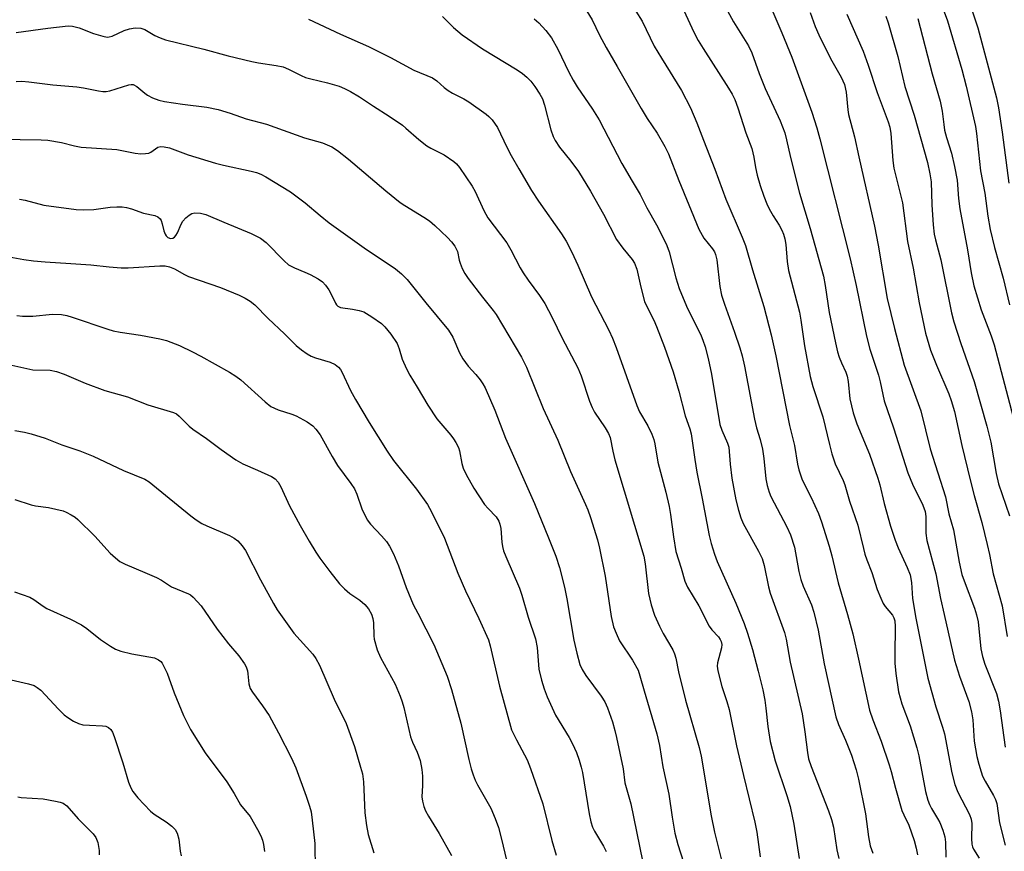
# Model space of a CAD drawing. Units: inches. Extents: x 1261771 to 1267771, y 597449 to 601449.
# Drawn here: x 1265137 to 1265383, y 597705 to 597912 of the extents above; entities that cross this region are included whole.
import ezdxf

# ---------------------------------------------------------------- set-up
doc = ezdxf.new("R2010")
doc.units = ezdxf.units.IN
doc.header["$MEASUREMENT"] = 0
doc.layers.add('Undefined', color=1, linetype='Continuous')

msp = doc.modelspace()

# ---------------------------------------------------------------- linework, layer by layer
at = {"layer": 'Undefined'}
for points, elevation in [([(1265309.43, 597923.7), (1265315.86, 597911.87), (1265319.56, 597905.87), (1265320.38, 597904.1), (1265322.25, 597898.94), (1265323.71, 597895.22), (1265327.48, 597887.12), (1265328.66, 597884.13), (1265329.11, 597882.4), (1265330.06, 597877.96), (1265332.36, 597869.06), (1265335.02, 597860.23), (1265338.3, 597848.29), (1265338.77, 597845.97), (1265339.73, 597839.19), (1265341.31, 597831.63), (1265341.84, 597829.44), (1265342.26, 597828.06), (1265342.79, 597826.68), (1265343.87, 597824.31), (1265344.2, 597823.33), (1265344.44, 597821.95), (1265344.93, 597817.65), (1265345.69, 597814.16), (1265346.65, 597811.38), (1265349.83, 597803.79), (1265351.9, 597797.87), (1265352.39, 597796.18), (1265353.46, 597791.51), (1265355.07, 597785.81), (1265356.25, 597782.31), (1265356.97, 597780.45), (1265359.25, 597775.5), (1265359.95, 597773.67), (1265360.29, 597771.74), (1265360.58, 597767.73), (1265361.36, 597762.86), (1265364.37, 597747.89), (1265366.38, 597740.66), (1265368.06, 597735.6), (1265368.55, 597733.91), (1265370.37, 597724.19), (1265371.14, 597721.3), (1265371.89, 597719.36), (1265374.82, 597713.76), (1265375.23, 597712.64), (1265375.35, 597711.51), (1265375.26, 597707.79), (1265375.34, 597706.38), (1265375.54, 597705.69), (1265375.79, 597705.16), (1265377.17, 597702.86)], 626), ([(1265302.39, 597916.89), (1265305.93, 597909.27), (1265307.02, 597907.21), (1265308.21, 597905.21), (1265314.6, 597895.3), (1265315.51, 597893.77), (1265316.15, 597892.48), (1265316.95, 597890.33), (1265318.94, 597884.09), (1265320.38, 597880.21), (1265320.93, 597878.05), (1265321.32, 597875.45), (1265321.71, 597873.53), (1265322.49, 597870.95), (1265323.44, 597868.26), (1265324.13, 597866.39), (1265324.72, 597865.1), (1265325.7, 597863.37), (1265327.25, 597861.03), (1265327.91, 597859.79), (1265328.34, 597858.77), (1265328.65, 597857.66), (1265328.9, 597856.25), (1265329.24, 597852.01), (1265329.55, 597849.72), (1265332.33, 597839.28), (1265332.68, 597837.33), (1265333.59, 597830.93), (1265335, 597823.23), (1265335.67, 597820.73), (1265338.17, 597813.12), (1265339.8, 597806.21), (1265340.43, 597803.93), (1265341.23, 597801.41), (1265343.19, 597797.21), (1265343.61, 597796.15), (1265344.79, 597792.07), (1265346.92, 597786.12), (1265348.27, 597780.22), (1265348.65, 597778.81), (1265349.13, 597777.42), (1265350.4, 597774.28), (1265351.74, 597770.02), (1265352.62, 597767.83), (1265353.25, 597766.51), (1265353.72, 597765.79), (1265355.53, 597763.58), (1265355.88, 597762.94), (1265356.12, 597762.22), (1265356.24, 597760.78), (1265356.13, 597753.69), (1265356.17, 597751.63), (1265356.39, 597749.02), (1265357.09, 597744.48), (1265357.88, 597741.41), (1265360.01, 597735.92), (1265361.65, 597730.41), (1265362.1, 597728.42), (1265363.83, 597719.56), (1265364.36, 597717.36), (1265364.78, 597716.29), (1265365.3, 597715.25), (1265366.83, 597712.79), (1265367.38, 597711.78), (1265368.1, 597709.87), (1265368.61, 597708.2), (1265368.79, 597706.84), (1265368.9, 597703.16)], 628), ([(1265279.21, 597914.49), (1265280.51, 597912.37), (1265282.33, 597908.56), (1265284, 597905.44), (1265286.79, 597900.67), (1265292.74, 597890.18), (1265294.23, 597887.71), (1265296.79, 597884.08), (1265298.65, 597880.71), (1265299.55, 597878.84), (1265302.13, 597872.18), (1265307.16, 597860.09), (1265308.4, 597857.83), (1265310.58, 597855.14), (1265311.04, 597854.41), (1265311.34, 597853.71), (1265311.64, 597852.35), (1265312.45, 597845.7), (1265312.85, 597843.59), (1265313.58, 597841.27), (1265316.07, 597834.34), (1265317.37, 597830.4), (1265317.97, 597828.42), (1265318.61, 597825.82), (1265321.05, 597812.6), (1265321.55, 597810.44), (1265322.49, 597807.5), (1265323.08, 597805.09), (1265323.43, 597802.73), (1265323.88, 597797.7), (1265324.23, 597795.99), (1265324.73, 597794.32), (1265325.18, 597793.24), (1265329.18, 597785.67), (1265330.11, 597783.66), (1265331.06, 597780.56), (1265332.19, 597774.47), (1265332.67, 597772.5), (1265333.25, 597770.85), (1265335.29, 597766.18), (1265335.94, 597764.35), (1265336.97, 597759.81), (1265338.52, 597751.42), (1265341.42, 597738.17), (1265342.06, 597736.26), (1265343.79, 597732.35), (1265345.31, 597728.59), (1265346.45, 597724.93), (1265347.03, 597722.63), (1265348.84, 597713.93), (1265349.57, 597708.22), (1265349.98, 597705.98), (1265350.61, 597704.13)], 632), ([(1265291.46, 597914.5), (1265292.98, 597912.04), (1265296.04, 597905.82), (1265297.85, 597902.75), (1265302.82, 597894.7), (1265305.11, 597890.4), (1265306.7, 597886.61), (1265308.3, 597882.3), (1265311.18, 597875.01), (1265313.95, 597867.52), (1265318.01, 597858.09), (1265318.82, 597855.98), (1265320.58, 597849.86), (1265323.39, 597840.69), (1265325.28, 597833.62), (1265326.42, 597828.41), (1265329.85, 597811.02), (1265331.1, 597805.96), (1265331.82, 597801.34), (1265332.12, 597799.91), (1265333, 597797.4), (1265335.22, 597793), (1265337.04, 597789), (1265337.78, 597786.93), (1265339.75, 597780.85), (1265340.4, 597778.39), (1265341.96, 597771.67), (1265344.33, 597763.79), (1265345.65, 597758.93), (1265347.09, 597752.59), (1265349.8, 597739.86), (1265350.6, 597737.45), (1265352.73, 597732.11), (1265354.7, 597726.19), (1265355.21, 597724.5), (1265356.28, 597720.33), (1265357.9, 597714.78), (1265358.35, 597713.71), (1265359.61, 597711.15), (1265360.99, 597707.32), (1265361.49, 597705.37), (1265361.81, 597703.69)], 630), ([(1265324.94, 597916.14), (1265327.89, 597909.13), (1265330.37, 597902.99), (1265335.39, 597889.28), (1265336.62, 597885.4), (1265337.36, 597882.65), (1265345.01, 597852.64), (1265346.47, 597846), (1265349.02, 597833.31), (1265349.88, 597830.07), (1265352.07, 597823.6), (1265352.5, 597821.89), (1265353.46, 597817.12), (1265355.83, 597810.37), (1265359.4, 597799.16), (1265360.55, 597796.33), (1265363.1, 597791.09), (1265363.7, 597789.54), (1265363.86, 597788.29), (1265363.88, 597784.12), (1265364.1, 597782.29), (1265366.42, 597773.9), (1265367.54, 597767.74), (1265368.49, 597763.78), (1265371.02, 597752.36), (1265372.27, 597748.33), (1265374.63, 597742.06), (1265375.31, 597739.48), (1265375.66, 597737.47), (1265375.95, 597732.15), (1265376.66, 597728.32), (1265377.13, 597726.34), (1265377.68, 597724.43), (1265378.07, 597723.38), (1265378.72, 597722.11), (1265380.83, 597718.53), (1265381.28, 597717.52), (1265381.59, 597716.53), (1265382.32, 597711.74), (1265383.71, 597706.16)], 624), ([(1265335.02, 597914.21), (1265336.27, 597910.68), (1265337.13, 597908.61), (1265340.1, 597902.67), (1265342.77, 597898.07), (1265343.58, 597896.16), (1265343.96, 597894.25), (1265344.39, 597889.91), (1265344.58, 597888.74), (1265346.1, 597883.11), (1265347.12, 597878.16), (1265351.03, 597860.83), (1265351.97, 597856.09), (1265354.26, 597842.74), (1265356.02, 597835.19), (1265358.51, 597826.05), (1265362.63, 597814.62), (1265365, 597805.2), (1265368.79, 597793.17), (1265369.63, 597788.94), (1265370.83, 597784.9), (1265372.2, 597776.87), (1265372.9, 597773.8), (1265373.44, 597772.19), (1265376.03, 597765.31), (1265376.57, 597763.65), (1265376.92, 597761.93), (1265377.66, 597755.19), (1265378.04, 597753.23), (1265378.64, 597751.32), (1265381.5, 597744.01), (1265382.05, 597742.11), (1265382.48, 597739.67), (1265383.7, 597730.65)], 622), ([(1265209.62, 597912.56), (1265217.61, 597908.81), (1265224.63, 597905.72), (1265230.13, 597902.96), (1265235.96, 597899.75), (1265240.66, 597897.87), (1265241.74, 597897.13), (1265243.54, 597895.49), (1265244.56, 597894.69), (1265245.65, 597894.02), (1265248.45, 597892.6), (1265249.69, 597891.85), (1265254.04, 597888.8), (1265254.71, 597888.23), (1265255.5, 597887.37), (1265256.86, 597885.49), (1265259.18, 597880.56), (1265260.28, 597878.45), (1265262.18, 597875.09), (1265265.4, 597869.7), (1265267.11, 597867.01), (1265272.85, 597858.91), (1265274.01, 597857.02), (1265275.44, 597854.27), (1265276.93, 597851.06), (1265280.31, 597843.12), (1265284.66, 597834.85), (1265285.62, 597832.84), (1265286.52, 597830.5), (1265291.64, 597815.97), (1265292.37, 597814.44), (1265294.42, 597810.89), (1265295.39, 597808.83), (1265295.89, 597807.52), (1265296.15, 597806.37), (1265296.9, 597801.86), (1265298.92, 597794.35), (1265299.77, 597790.74), (1265300.12, 597788.77), (1265300.83, 597783.2), (1265301.42, 597779.53), (1265302.76, 597775.33), (1265303.68, 597772.12), (1265304.37, 597770.56), (1265307.15, 597765.97), (1265309.78, 597760.86), (1265310.44, 597759.93), (1265312.06, 597758.19), (1265312.51, 597757.52), (1265312.72, 597757.04), (1265312.88, 597756.27), (1265312.87, 597755.46), (1265311.82, 597751.7), (1265311.77, 597750.84), (1265311.88, 597749.7), (1265312.93, 597745.81), (1265314.19, 597742.02), (1265314.75, 597740.06), (1265316.58, 597730.94), (1265318.3, 597723.53), (1265321.17, 597711.9), (1265321.67, 597709.36), (1265322.5, 597703.2)], 638), ([(1265243.1, 597913.16), (1265245.87, 597910.41), (1265248.03, 597908.64), (1265253.1, 597905.15), (1265261.81, 597899.89), (1265263.15, 597898.92), (1265264.2, 597898.04), (1265265.16, 597897.02), (1265266.21, 597895.7), (1265267.43, 597893.81), (1265268.08, 597892.59), (1265268.64, 597891.04), (1265270.15, 597884.87), (1265270.74, 597883.19), (1265271.26, 597882.18), (1265272.34, 597880.54), (1265275.18, 597877.08), (1265277.09, 597874.43), (1265280.09, 597869.52), (1265283.34, 597863.83), (1265286.59, 597857.45), (1265288.14, 597855.31), (1265290.52, 597852.46), (1265291.13, 597851.57), (1265291.66, 597850.08), (1265292.64, 597845.56), (1265293.63, 597841.97), (1265294.31, 597840.4), (1265295.92, 597837.31), (1265296.61, 597835.71), (1265298.63, 597830.59), (1265300.74, 597824.41), (1265302.16, 597819.56), (1265303.75, 597813.39), (1265304.89, 597810.16), (1265305.23, 597808.93), (1265306.14, 597802.51), (1265306.68, 597799.36), (1265308.03, 597792.72), (1265309.77, 597783.5), (1265310.24, 597781.54), (1265311.07, 597778.8), (1265311.74, 597777.02), (1265316.42, 597766.63), (1265318.46, 597761.53), (1265319.31, 597759.1), (1265320.57, 597755.02), (1265322.02, 597749.64), (1265323.12, 597744.91), (1265323.62, 597742.35), (1265323.92, 597740.34), (1265324.39, 597735.75), (1265324.97, 597732.05), (1265326.2, 597727.23), (1265329.12, 597718.55), (1265329.97, 597715.78), (1265330.88, 597711.35), (1265332.26, 597702.77)], 636), ([(1265266.04, 597912.57), (1265267.21, 597911.64), (1265268.97, 597909.72), (1265270.38, 597907.87), (1265271.95, 597905.07), (1265274.69, 597899.28), (1265275.74, 597897.26), (1265276.77, 597895.61), (1265280.57, 597890.05), (1265282.24, 597887.39), (1265287.96, 597876.42), (1265290.47, 597872.06), (1265292.52, 597868.72), (1265294.16, 597865.39), (1265296.57, 597861.11), (1265298.44, 597857.56), (1265299.19, 597856.01), (1265299.79, 597854.38), (1265301.39, 597847.86), (1265302.25, 597845.22), (1265304.11, 597840.85), (1265307.74, 597833.36), (1265308.19, 597832.28), (1265308.76, 597830.61), (1265309.53, 597827.77), (1265310.31, 597823.81), (1265312.43, 597811.28), (1265312.93, 597809.79), (1265314.33, 597806.61), (1265314.64, 597805.56), (1265315.03, 597801.32), (1265315.45, 597797.84), (1265316.45, 597792.38), (1265317.06, 597789.87), (1265317.62, 597787.96), (1265318.22, 597786.54), (1265322.11, 597779.57), (1265322.96, 597777.72), (1265323.46, 597776.03), (1265324.55, 597770.67), (1265324.96, 597769.09), (1265328.56, 597759.29), (1265328.97, 597757.63), (1265329.95, 597751.87), (1265332.96, 597738.92), (1265333.69, 597734.46), (1265334.29, 597729.25), (1265334.6, 597727.72), (1265335.26, 597725.8), (1265339.57, 597714.71), (1265340.33, 597712.55), (1265340.8, 597710.64), (1265341.68, 597704.99), (1265342.14, 597702.76)], 634), ([(1265136.64, 597909.2), (1265144.51, 597910.31), (1265149.57, 597910.86), (1265150.71, 597910.77), (1265152.38, 597910.39), (1265155.96, 597908.94), (1265158.22, 597908.26), (1265159.36, 597908.06), (1265159.84, 597908.07), (1265160.55, 597908.25), (1265163.56, 597909.67), (1265164.94, 597910.14), (1265166.36, 597910.36), (1265167.79, 597910.28), (1265168.77, 597909.92), (1265171.27, 597908.44), (1265172.57, 597907.87), (1265173.92, 597907.4), (1265183.48, 597905.01), (1265189.55, 597903.37), (1265195.5, 597901.92), (1265197.19, 597901.58), (1265201.6, 597900.94), (1265203.28, 597900.59), (1265204.64, 597900.05), (1265207.81, 597898.45), (1265208.88, 597897.99), (1265210.24, 597897.6), (1265214.38, 597896.63), (1265217.33, 597895.8), (1265218.63, 597895.23), (1265220.16, 597894.44), (1265222.42, 597893.15), (1265225.86, 597890.75), (1265229.78, 597888.31), (1265233.1, 597886.04), (1265233.99, 597885.33), (1265237.17, 597882.46), (1265239.2, 597880.85), (1265240.18, 597880.25), (1265243.54, 597878.59), (1265245.96, 597876.96), (1265246.61, 597876.4), (1265247.37, 597875.49), (1265250.56, 597870.78), (1265251.29, 597869.5), (1265253.48, 597864.72), (1265254.47, 597862.92), (1265259.2, 597856.64), (1265260.19, 597854.91), (1265262.55, 597850.35), (1265263.25, 597849.14), (1265264.5, 597847.29), (1265267.38, 597843.46), (1265268.68, 597841.49), (1265270.5, 597837.98), (1265273.02, 597832.8), (1265276.96, 597825.4), (1265277.74, 597823.4), (1265279.86, 597817.07), (1265280.48, 597815.45), (1265281.11, 597814.36), (1265283.78, 597810.44), (1265284.57, 597808.97), (1265284.98, 597807.98), (1265285.67, 597804.61), (1265286.21, 597802.4), (1265293.4, 597778.35), (1265293.77, 597776.42), (1265294.63, 597769.01), (1265295.22, 597766.2), (1265296.12, 597763.6), (1265297.32, 597760.88), (1265298.27, 597759.01), (1265300.63, 597754.96), (1265301.06, 597753.92), (1265301.39, 597752.84), (1265302.11, 597749.45), (1265303.87, 597742.37), (1265307.22, 597730.54), (1265307.77, 597728.38), (1265310.23, 597713.45), (1265311.07, 597709.34), (1265314.84, 597694.39)], 640), ([(1265136.59, 597896.92), (1265138.01, 597897.03), (1265139.79, 597896.87), (1265145.77, 597896.09), (1265151.72, 597895.61), (1265153.43, 597895.34), (1265157.14, 597894.59), (1265158.29, 597894.44), (1265159.13, 597894.47), (1265159.97, 597894.62), (1265164.75, 597896.15), (1265165.37, 597896.24), (1265165.81, 597896.18), (1265166.75, 597895.73), (1265168.73, 597894.02), (1265169.43, 597893.53), (1265170.69, 597892.91), (1265172.27, 597892.3), (1265173.7, 597891.98), (1265178.14, 597891.31), (1265184.27, 597890.54), (1265187.04, 597889.92), (1265190.07, 597889.07), (1265194.08, 597887.6), (1265199.16, 597886.29), (1265208.63, 597882.89), (1265213.1, 597881.62), (1265215.45, 597880.61), (1265216.89, 597879.7), (1265219.61, 597877.57), (1265228.95, 597869.67), (1265232.53, 597866.75), (1265233.72, 597865.94), (1265238.45, 597863.09), (1265239.9, 597862.1), (1265241.22, 597860.95), (1265244.39, 597857.94), (1265245.34, 597856.9), (1265246.17, 597855.82), (1265246.87, 597854.51), (1265247.27, 597852.33), (1265247.51, 597851.52), (1265248.06, 597850.2), (1265248.71, 597848.94), (1265249.54, 597847.73), (1265253.09, 597843.04), (1265255.78, 597839.76), (1265256.54, 597838.72), (1265262.88, 597828.08), (1265264.11, 597825.56), (1265268.28, 597815.2), (1265271.9, 597807.3), (1265275.08, 597799.5), (1265278.89, 597791.29), (1265279.44, 597789.93), (1265280.08, 597787.99), (1265281.84, 597782.43), (1265282.35, 597780.35), (1265283.78, 597773.37), (1265285.29, 597763.23), (1265285.87, 597760.7), (1265286.5, 597759.07), (1265287.38, 597757.22), (1265290.61, 597752.36), (1265291.98, 597749.87), (1265292.46, 597748.47), (1265293.49, 597744.67), (1265296.68, 597733.98), (1265297.33, 597731.03), (1265298.14, 597725.69), (1265299.67, 597718.86), (1265300.49, 597713.15), (1265301.2, 597709.14), (1265301.96, 597706.33), (1265303.36, 597701.89)], 642), ([(1265132.09, 597882.57), (1265137.59, 597882.42), (1265142.82, 597882.38), (1265144.48, 597882.29), (1265147.95, 597881.72), (1265151.21, 597880.89), (1265152.86, 597880.57), (1265161.77, 597879.95), (1265166.32, 597879.07), (1265167.77, 597878.9), (1265168.94, 597878.93), (1265169.77, 597879.08), (1265170.26, 597879.3), (1265171.38, 597880.16), (1265172.03, 597880.52), (1265172.73, 597880.68), (1265173.55, 597880.65), (1265174.94, 597880.34), (1265179.55, 597878.66), (1265186.41, 597876.54), (1265188.44, 597876.03), (1265195.28, 597874.58), (1265196.64, 597874.22), (1265197.71, 597873.78), (1265199, 597873.12), (1265205.11, 597869.35), (1265208.82, 597866.62), (1265212.54, 597863.44), (1265214.8, 597861.65), (1265223.55, 597855.41), (1265231.38, 597850.15), (1265232.91, 597848.89), (1265234.26, 597847.44), (1265238.95, 597841.62), (1265244.64, 597834.83), (1265245.69, 597833.09), (1265247.38, 597829.19), (1265248.22, 597827.68), (1265249.56, 597825.78), (1265251.49, 597823.7), (1265252.57, 597822.37), (1265253.24, 597821.44), (1265253.79, 597820.44), (1265256.19, 597814.84), (1265258.89, 597807.79), (1265266.08, 597791.53), (1265269.64, 597782.96), (1265271.41, 597778.34), (1265272.32, 597775.5), (1265273.61, 597770.59), (1265274.19, 597767.66), (1265275.96, 597757.37), (1265276.66, 597754.07), (1265277.47, 597751.31), (1265278.05, 597750), (1265278.91, 597748.5), (1265282.74, 597743.34), (1265283.67, 597741.93), (1265284.35, 597740.48), (1265285.56, 597736.92), (1265286.2, 597734.74), (1265286.6, 597733.02), (1265288.27, 597725.16), (1265288.7, 597721.69), (1265290.14, 597716.47), (1265293.06, 597702.24)], 644), ([(1265137.44, 597867.56), (1265138.87, 597867.27), (1265143.5, 597866.04), (1265151.62, 597864.96), (1265153.38, 597864.91), (1265156.03, 597864.97), (1265160.07, 597865.52), (1265161.73, 597865.64), (1265163.11, 597865.63), (1265164.16, 597865.46), (1265165.45, 597865.1), (1265168.44, 597864.08), (1265171.26, 597863.44), (1265172.01, 597863.13), (1265172.55, 597862.65), (1265172.81, 597862.2), (1265173.08, 597861.38), (1265173.5, 597859.63), (1265173.81, 597858.82), (1265174.12, 597858.35), (1265174.51, 597857.98), (1265175.14, 597857.71), (1265175.73, 597857.82), (1265176.14, 597858.09), (1265176.5, 597858.46), (1265176.95, 597859.15), (1265177.84, 597861.33), (1265178.25, 597862.09), (1265178.97, 597862.9), (1265179.83, 597863.58), (1265180.51, 597863.97), (1265181.27, 597864.13), (1265182.62, 597864.02), (1265183.97, 597863.72), (1265188.45, 597861.76), (1265195.33, 597859), (1265197.67, 597857.77), (1265199.04, 597856.68), (1265203.58, 597852.12), (1265204.66, 597851.18), (1265206.11, 597850.35), (1265208.74, 597849.34), (1265210.02, 597848.74), (1265212.03, 597847.66), (1265213.16, 597846.85), (1265213.92, 597846.04), (1265214.75, 597844.93), (1265215.17, 597844.18), (1265216.35, 597841.56), (1265216.64, 597841.11), (1265216.99, 597840.78), (1265217.62, 597840.49), (1265220.64, 597840.1), (1265222.34, 597839.72), (1265223.44, 597839.37), (1265225.46, 597838.18), (1265227.86, 597836.47), (1265228.68, 597835.61), (1265230.2, 597833.78), (1265231.77, 597831.47), (1265232.33, 597830.15), (1265233.04, 597827.57), (1265234.15, 597825.16), (1265234.97, 597823.59), (1265236.81, 597820.61), (1265239.43, 597816.05), (1265241.69, 597812.64), (1265245.2, 597808.6), (1265245.9, 597807.69), (1265246.49, 597806.76), (1265247.13, 597805.48), (1265247.41, 597804.67), (1265247.98, 597801.49), (1265248.3, 597800.36), (1265249.07, 597798.75), (1265250.93, 597795.34), (1265253.63, 597791.29), (1265254.51, 597790.24), (1265256.52, 597788.2), (1265257.19, 597787.12), (1265257.48, 597786.37), (1265257.72, 597785.29), (1265257.91, 597781.86), (1265258.09, 597780.74), (1265258.38, 597779.64), (1265258.92, 597778.26), (1265262.39, 597770.38), (1265262.97, 597768.63), (1265264.54, 597763.13), (1265266.38, 597757.69), (1265266.77, 597755.51), (1265267.22, 597750.13), (1265267.87, 597747.36), (1265268.49, 597745.16), (1265269.28, 597743.23), (1265271.39, 597738.61), (1265274.78, 597733.01), (1265275.61, 597731.44), (1265276.61, 597729.28), (1265277.28, 597727.33), (1265277.78, 597725.64), (1265278.11, 597724.25), (1265279.74, 597713.99), (1265280.17, 597711.99), (1265280.63, 597710.66), (1265281.09, 597709.63), (1265283.34, 597705.85), (1265284.04, 597704.54)], 646), ([(1265133.95, 597853.33), (1265138.54, 597852.43), (1265140.91, 597852.14), (1265143.89, 597851.85), (1265150.29, 597851.51), (1265155.26, 597851.14), (1265159.87, 597850.6), (1265162.82, 597850.42), (1265164.58, 597850.41), (1265172.46, 597850.91), (1265173.83, 597850.86), (1265174.89, 597850.68), (1265176.14, 597850.14), (1265178.65, 597848.71), (1265179.69, 597848.19), (1265187.68, 597845.44), (1265192.29, 597843.6), (1265193.86, 597842.85), (1265195.09, 597842.04), (1265196.21, 597841.13), (1265199.53, 597837.69), (1265203.62, 597833.87), (1265206.52, 597831.02), (1265207.88, 597829.91), (1265209.33, 597828.89), (1265210.34, 597828.3), (1265211.42, 597827.89), (1265215.04, 597826.78), (1265216.28, 597826.21), (1265217.14, 597825.59), (1265217.62, 597825.02), (1265218.05, 597824.27), (1265220.16, 597819.77), (1265221.41, 597817.47), (1265224.79, 597811.7), (1265229.29, 597804.58), (1265230.91, 597802.27), (1265236.64, 597795.06), (1265239.39, 597791.23), (1265240.36, 597789.41), (1265243.59, 597782.85), (1265246.98, 597774.1), (1265248.83, 597769.65), (1265252.17, 597762.77), (1265254.62, 597757.42), (1265255.06, 597755.94), (1265257.39, 597745.84), (1265260.4, 597734.98), (1265261.58, 597732.42), (1265264.27, 597727.41), (1265265.14, 597725.26), (1265268.18, 597716.44), (1265270.48, 597707.28), (1265271.55, 597703.6)], 648), ([(1265136.76, 597838.48), (1265138.21, 597838.3), (1265140.8, 597838.35), (1265145.66, 597838.79), (1265147.9, 597838.7), (1265149.24, 597838.44), (1265150.61, 597838.06), (1265159.48, 597835.07), (1265160.88, 597834.66), (1265162.6, 597834.33), (1265167.68, 597833.56), (1265172.5, 597832.62), (1265174.18, 597832.21), (1265177.43, 597830.99), (1265180.63, 597829.44), (1265182.73, 597828.35), (1265189.9, 597824.33), (1265191.47, 597823.34), (1265192.73, 597822.39), (1265198.79, 597816.9), (1265200.25, 597815.77), (1265202.03, 597814.93), (1265205.51, 597813.83), (1265206.55, 597813.42), (1265209.31, 597811.89), (1265210.71, 597810.92), (1265211.51, 597810.07), (1265212.52, 597808.65), (1265215.58, 597803.22), (1265216.92, 597800.99), (1265220.24, 597796.54), (1265221.13, 597795.14), (1265221.7, 597793.87), (1265222.95, 597790.16), (1265224.3, 597787.41), (1265225.16, 597786.31), (1265227.88, 597783.43), (1265229.12, 597782.01), (1265229.88, 597780.88), (1265230.91, 597778.9), (1265232.12, 597775.96), (1265234.08, 597770.55), (1265235.83, 597766.3), (1265236.92, 597764.06), (1265240.94, 597756.3), (1265244.28, 597748.38), (1265245.38, 597745.06), (1265247.67, 597736.65), (1265249.74, 597727.52), (1265250.31, 597725.24), (1265250.81, 597723.68), (1265251.29, 597722.4), (1265251.87, 597721.23), (1265255.2, 597715.4), (1265256.32, 597712.79), (1265257.08, 597710.55), (1265257.86, 597707.66), (1265260.89, 597695.03)], 650), ([(1265135.54, 597826.09), (1265140.77, 597824.94), (1265145.07, 597824.78), (1265146.71, 597824.48), (1265148.6, 597823.84), (1265153.84, 597821.56), (1265158.75, 597819.76), (1265164.44, 597818.17), (1265169.52, 597816.19), (1265175.91, 597814.26), (1265176.66, 597813.87), (1265177.32, 597813.34), (1265179.84, 597810.85), (1265180.74, 597810.07), (1265184.19, 597807.75), (1265187.8, 597804.97), (1265191.45, 597802.42), (1265193.22, 597801.38), (1265196.94, 597799.84), (1265200.36, 597798.24), (1265201.31, 597797.63), (1265202.03, 597796.82), (1265202.76, 597795.64), (1265204.92, 597790.95), (1265207.57, 597785.98), (1265209.83, 597782.05), (1265211.49, 597779.35), (1265212.48, 597777.88), (1265214.94, 597774.51), (1265217.39, 597771.45), (1265218.64, 597770.2), (1265219.95, 597769.03), (1265222.44, 597767.33), (1265223.73, 597766.26), (1265224.61, 597765.22), (1265225.41, 597763.83), (1265225.74, 597762.79), (1265225.92, 597761.69), (1265225.99, 597758.47), (1265226.08, 597757.62), (1265226.79, 597754.9), (1265227.6, 597753.04), (1265231.3, 597746.37), (1265232.57, 597743.36), (1265233.08, 597741.97), (1265233.48, 597740.52), (1265235.15, 597733.2), (1265235.64, 597731.89), (1265236.83, 597729.36), (1265237.56, 597727.28), (1265237.99, 597725.06), (1265238.16, 597723.36), (1265238.15, 597721.03), (1265237.94, 597718.24), (1265238.1, 597717.13), (1265238.47, 597715.78), (1265238.9, 597714.71), (1265239.61, 597713.41), (1265242.33, 597709.02), (1265245.4, 597703.57)], 652), ([(1265136.24, 597809.73), (1265138.69, 597809.31), (1265140.38, 597808.89), (1265143.81, 597807.84), (1265148.03, 597806.17), (1265152.51, 597804.62), (1265155.8, 597803.32), (1265163.39, 597799.78), (1265168.71, 597797.55), (1265169.82, 597796.89), (1265170.75, 597796.2), (1265180.22, 597788.45), (1265181.61, 597787.4), (1265183.02, 597786.53), (1265184.26, 597785.88), (1265189.93, 597783.53), (1265191.1, 597782.86), (1265191.97, 597782.21), (1265193.11, 597780.92), (1265193.88, 597779.76), (1265197.66, 597772.45), (1265200.88, 597766.52), (1265201.83, 597764.92), (1265205.96, 597759.08), (1265210.71, 597753.89), (1265211.48, 597752.75), (1265212.37, 597751.08), (1265216.03, 597742.62), (1265219.02, 597736.5), (1265221.13, 597730.76), (1265222.67, 597725.65), (1265223.11, 597723.94), (1265223.39, 597721.99), (1265223.75, 597714.17), (1265224.12, 597711.05), (1265224.58, 597708.78), (1265225.94, 597704.22)], 654), ([(1265136.3, 597792.52), (1265140.32, 597791.15), (1265141.41, 597790.94), (1265144.64, 597790.54), (1265148.32, 597789.66), (1265149.12, 597789.34), (1265150.37, 597788.68), (1265151.32, 597788.07), (1265152, 597787.51), (1265156.27, 597783.38), (1265160.09, 597779.1), (1265161.39, 597777.92), (1265162.52, 597777.01), (1265163.81, 597776.32), (1265168.77, 597774.3), (1265171.64, 597772.99), (1265172.9, 597772.33), (1265175.41, 597770.65), (1265179.66, 597768.92), (1265180.12, 597768.65), (1265180.81, 597768.11), (1265182.82, 597765.93), (1265186.8, 597760.14), (1265189.63, 597756.47), (1265192.25, 597753.46), (1265193.67, 597751.42), (1265194.05, 597750.69), (1265194.37, 597749.73), (1265194.51, 597748.96), (1265194.72, 597746.45), (1265195.06, 597745.3), (1265195.63, 597744.34), (1265198.17, 597740.92), (1265199.78, 597738.53), (1265202.18, 597734.16), (1265205.43, 597727.86), (1265206.46, 597725.41), (1265209.05, 597718.41), (1265209.88, 597715.87), (1265210.27, 597714.44), (1265210.57, 597712.4), (1265211.21, 597706.51), (1265211.33, 597699.91)], 656), ([(1265136.17, 597769.41), (1265140.04, 597768.09), (1265141.05, 597767.5), (1265143.31, 597765.87), (1265144.27, 597765.29), (1265150.2, 597762.57), (1265152.95, 597761.18), (1265154.22, 597760.3), (1265157.64, 597757.52), (1265160.14, 597755.88), (1265161.42, 597755.14), (1265162.76, 597754.63), (1265165.51, 597753.9), (1265171.16, 597752.9), (1265172.13, 597752.46), (1265172.71, 597751.98), (1265173.05, 597751.58), (1265173.61, 597750.62), (1265174.31, 597749.09), (1265176.11, 597744.16), (1265178.42, 597738.53), (1265180.19, 597735.01), (1265183.81, 597729.17), (1265189.25, 597721.92), (1265191.08, 597719.06), (1265192.68, 597716.24), (1265195.05, 597713.27), (1265196.94, 597710.02), (1265197.72, 597708.47), (1265198.12, 597707.41), (1265198.4, 597706.31), (1265198.62, 597704.56)], 658), ([(1265135.33, 597747.46), (1265139.7, 597746.44), (1265141.1, 597746), (1265141.85, 597745.56), (1265142.75, 597744.83), (1265147.15, 597740.15), (1265148.61, 597738.71), (1265149.51, 597738.02), (1265150.96, 597737.12), (1265152.2, 597736.49), (1265153.26, 597736.23), (1265154.93, 597736.08), (1265158.14, 597735.98), (1265158.98, 597735.85), (1265159.69, 597735.53), (1265160.25, 597735.02), (1265160.68, 597734.34), (1265161.09, 597733.29), (1265163.22, 597726.69), (1265164.69, 597721.83), (1265165.24, 597720.48), (1265165.78, 597719.53), (1265167, 597717.97), (1265170.14, 597714.59), (1265171.06, 597713.87), (1265174.06, 597711.92), (1265175.5, 597710.87), (1265176.34, 597710.07), (1265176.85, 597709.15), (1265177.24, 597707.59), (1265177.56, 597704.63), (1265177.81, 597703.5)], 660), ([(1265137.01, 597718.24), (1265137.83, 597718.04), (1265143.31, 597717.7), (1265146.45, 597717.16), (1265147.57, 597716.9), (1265148.36, 597716.63), (1265149.26, 597715.97), (1265152.13, 597712.69), (1265155.8, 597708.97), (1265156.51, 597708.06), (1265156.98, 597706.76), (1265157.36, 597704.83), (1265157.38, 597703.74)], 662)]:
    msp.add_lwpolyline(points, dxfattribs=dict(at, elevation=elevation))
for points in [[(1265364.68, 597924.49, 614), (1265369.27, 597912.13, 614), (1265372.89, 597899.91, 614), (1265373.93, 597895.82, 614), (1265376.28, 597885.69, 614), (1265376.52, 597883.96, 614), (1265377.5, 597874.62, 614), (1265378.63, 597869.08, 614), (1265379.35, 597863.33, 614), (1265379.95, 597859.95, 614), (1265381.02, 597855.46, 614), (1265383.17, 597847.81, 614), (1265384.8, 597841.17, 614)], [(1265374.01, 597919.01, 612), (1265376.85, 597910.35, 612), (1265381.5, 597892.87, 612), (1265382, 597890.4, 612), (1265382.97, 597884.33, 612), (1265384.64, 597871.57, 612)], [(1265344.16, 597913.79, 620), (1265348.22, 597904.53, 620), (1265349.47, 597901.05, 620), (1265351.76, 597894.24, 620), (1265354.47, 597886.89, 620), (1265354.88, 597885.5, 620), (1265355.16, 597883.99, 620), (1265355.67, 597877.18, 620), (1265355.92, 597875.31, 620), (1265358.04, 597866.6, 620), (1265359.33, 597856.98, 620), (1265360.74, 597850.32, 620), (1265362.22, 597841.68, 620), (1265363.8, 597834.06, 620), (1265365.08, 597829.83, 620), (1265366.58, 597826.06, 620), (1265369.6, 597818.87, 620), (1265370.19, 597817.22, 620), (1265371.01, 597814.46, 620), (1265372.91, 597805.96, 620), (1265374.94, 597797.45, 620), (1265375.96, 597793.47, 620), (1265377.84, 597786.74, 620), (1265379.18, 597781.29, 620), (1265379.77, 597778.72, 620), (1265380.72, 597773.89, 620), (1265382.93, 597765.96, 620), (1265384.2, 597758.25, 620)], [(1265353.86, 597913.26, 618), (1265354.47, 597911.64, 618), (1265356.85, 597903.23, 618), (1265358.67, 597895.69, 618), (1265360.93, 597888.56, 618), (1265364.29, 597876.7, 618), (1265364.91, 597873.87, 618), (1265365.21, 597871.87, 618), (1265365.36, 597866.09, 618), (1265365.7, 597861.17, 618), (1265365.98, 597858.83, 618), (1265366.3, 597857.36, 618), (1265367.66, 597852.35, 618), (1265370.26, 597839.12, 618), (1265370.87, 597836.86, 618), (1265372.6, 597831.51, 618), (1265375.93, 597821.99, 618), (1265379.14, 597810.83, 618), (1265380.1, 597806.82, 618), (1265381.43, 597798.97, 618), (1265382.04, 597796.44, 618), (1265384.8, 597788.42, 618)], [(1265361.87, 597912.66, 616), (1265365.48, 597898.85, 616), (1265367.46, 597892.05, 616), (1265367.97, 597889.57, 616), (1265368.34, 597886.22, 616), (1265368.58, 597884.83, 616), (1265369.08, 597882.96, 616), (1265370.32, 597879.04, 616), (1265371.07, 597875.71, 616), (1265371.68, 597872.28, 616), (1265372.03, 597867.7, 616), (1265372.38, 597865.13, 616), (1265374.27, 597854.91, 616), (1265375.22, 597849.1, 616), (1265375.86, 597845.89, 616), (1265377.68, 597839.86, 616), (1265380.19, 597833.42, 616), (1265380.95, 597831.12, 616), (1265386.52, 597809.87, 616)]]:
    msp.add_polyline3d(points, dxfattribs=at)

doc.saveas('drawing.dxf')
